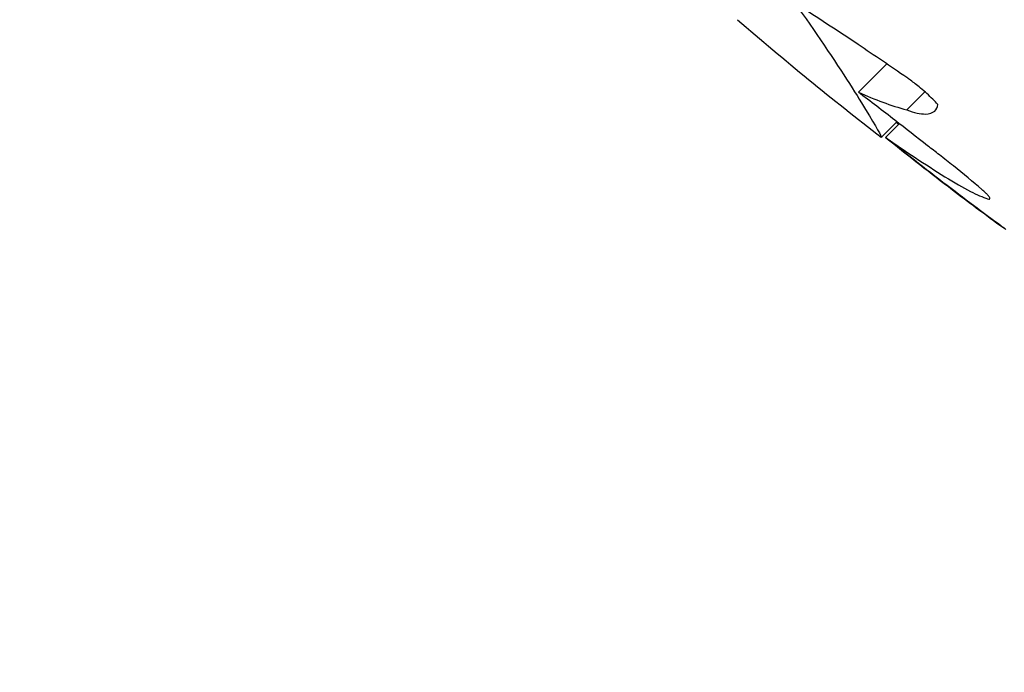
# Model space of a CAD drawing. Units: millimetres. Extents: x 206.5 to 219.2, y 158.6 to 172.9.
# Drawn here: x 212 to 212, y 165.3 to 165.3 of the extents above; entities that cross this region are included whole.
import ezdxf

# ---------------------------------------------------------------- set-up
doc = ezdxf.new("R2010")
doc.units = ezdxf.units.MM
doc.layers.get('0').update_dxf_attribs({"true_color": 0xc2ced6})

msp = doc.modelspace()

# ---------------------------------------------------------------- linework, layer by layer
for p, q in [((211.9706805523456, 165.3145825696124), (211.9712901939492, 165.3151922112193)), ((211.9717189270013, 165.3142025112998), (211.9721091711981, 165.3145927554901)), ((211.9711769039568, 165.3136131320039), (211.9715096281579, 165.3139458562182)), ((211.971265519358, 165.3136115380985), (211.9715604225057, 165.3139064412544)), ((211.9712990665139, 165.313583776785), (211.9712995645823, 165.313584274862)), ((211.9737825686752, 165.3116818527074), (211.9737828196521, 165.3116821036901))]:
    msp.add_line(p, q)
msp.add_circle((212.0138464238407, 165.3723847723386), 0.06114999999999996)
msp.add_arc((212.0172026855435, 165.3730016099321), 0.0751368954198957, 229.1793882807947, 232.221770582932)
for points, knots in [([(212.0408300393319, 165.3064081693933), (212.037354395783, 165.305175191545), (212.0337821408903, 165.3042145770851), (212.0301567718707, 165.3035385005342), (212.0263510080258, 165.3028287830766), (212.0224868345977, 165.3024325421115), (212.0186162371538, 165.3023551080037), (212.0149995895918, 165.3022827543477), (212.0113774094643, 165.3024886686126), (212.0077922638884, 165.3029704306978), (212.0044423397339, 165.3034205843728), (212.0011247945076, 165.3041115097813), (211.9978736825142, 165.3050361144815), (211.9948358759866, 165.3059000558674), (211.9918560951191, 165.3069679645228), (211.9889610555547, 165.3082302658668), (211.9842573254573, 165.3102811963308), (211.979778060544, 165.3128464461288), (211.9756288094213, 165.3158655678972), (211.9714518582332, 165.3189048450899), (211.9676096775074, 165.3224038670128), (211.9641940079746, 165.3262790865892), (211.96122113413, 165.3296519359956), (211.9585712113621, 165.3333093064916), (211.9562922543992, 165.3371849292653), (211.954308733606, 165.3405581295997), (211.952606089777, 165.344096434972), (211.9512077242689, 165.3477512148088), (211.9499906380515, 165.3509322015266), (211.9490039472148, 165.3542013143337), (211.948257935117, 165.3575244826375), (211.9476086334907, 165.3604168468041), (211.947141584038, 165.3633501121567), (211.9468604770518, 165.3663011030453), (211.9463770513103, 165.3713759855837), (211.9464449708175, 165.3765032030492), (211.9470626565599, 165.381563502614), (211.9475221254979, 165.3853276343252), (211.9482852495421, 165.3890546587045), (211.9493421772349, 165.392696460518), (211.9507393255772, 165.3975105431809), (211.9526506217808, 165.4021752334925), (211.9550330748461, 165.4065856054058), (211.9564762447553, 165.4092571862648), (211.9580918520514, 165.4118356028252), (211.9598665051162, 165.4142994823483), (211.9615983287367, 165.4167038986302), (211.9634815889876, 165.4189992259817), (211.965501418279, 165.4211673432928)], [0.1332107664623614, 0.1332107664623614, 0.1332107664623614, 0.1332107664623614, 0.1841984132364811, 0.1841984132364811, 0.1841984132364811, 0.2377231553440355, 0.2377231553440355, 0.2377231553440355, 0.2877361391219134, 0.2877361391219134, 0.2877361391219134, 0.3344677710341246, 0.3344677710341246, 0.3344677710341246, 0.3781333405765757, 0.3781333405765757, 0.3781333405765757, 0.4490791945314128, 0.4490791945314128, 0.4490791945314128, 0.52049867753858, 0.52049867753858, 0.52049867753858, 0.5826595838095272, 0.5826595838095272, 0.5826595838095272, 0.6367621634660856, 0.6367621634660856, 0.6367621634660856, 0.6838510703223601, 0.6838510703223601, 0.6838510703223601, 0.724835532856211, 0.724835532856211, 0.724835532856211, 0.7953173950892072, 0.7953173950892072, 0.7953173950892072, 0.8477457166328993, 0.8477457166328993, 0.8477457166328993, 0.9170504967122616, 0.9170504967122616, 0.9170504967122616, 0.9590318369546988, 0.9590318369546988, 0.9590318369546988, 1, 1, 1, 1]), ([(212.0614642417931, 165.3252045197692), (212.0604022019397, 165.3242210386247), (212.0593042005057, 165.3232700747985), (212.0559892779274, 165.3205884557879), (212.0536821091664, 165.3189567809154), (212.0489154329989, 165.3160310412459), (212.0464592233766, 165.3147322284503), (212.0431467175222, 165.3132411248998), (212.0423450941162, 165.312899506835), (212.0392815719242, 165.311665737197), (212.0369615717209, 165.3108787787783), (212.0318623639905, 165.3094657718912), (212.0290686898952, 165.3088851124435), (212.0231037138001, 165.3080482203345), (212.0199276720377, 165.3078390453975), (212.0145718788845, 165.3078741878248), (212.0123585622641, 165.3080007758972), (212.0079453757935, 165.308481255167), (212.0057456313807, 165.3088351713377), (212.0016993980389, 165.3097010894835), (211.9998466071702, 165.3101839659362), (211.996619573285, 165.3111781669472), (211.9952335614653, 165.3116571648038), (211.9932670806302, 165.3124115975129), (211.992669348343, 165.3126511667701), (211.9914036748378, 165.3131802973126), (211.9907348903362, 165.3134731517234), (211.9888194969681, 165.3143506528231), (211.9875836364372, 165.3149648291237), (211.9845030375582, 165.3166202647412), (211.9826837349392, 165.3177151975301), (211.9791607009392, 165.3200775817877), (211.977457046698, 165.3213449815457), (211.9750060728984, 165.3233607795623), (211.974206465733, 165.3240517938243), (211.9730349855818, 165.3251148734971), (211.972649144489, 165.325473658535), (211.9718870407378, 165.3261997240729), (211.9715107780939, 165.326567004463), (211.9711394290789, 165.326938353478), (211.9696540330333, 165.3284237495368), (211.9682337878476, 165.3299880060185), (211.9655460571521, 165.3332559710884), (211.9642786573968, 165.334959625332), (211.9619162736053, 165.338482658633), (211.9608213412139, 165.3403019605266), (211.9588184474414, 165.344029143675), (211.9579105037847, 165.3459369249708), (211.9558602121397, 165.3508411964126), (211.9548320452304, 165.3539208740108), (211.9533982248686, 165.3596042702407), (211.9529105709807, 165.3621845178163), (211.9522503884655, 165.3673727048572), (211.9520778253209, 165.3699803651475), (211.9520547068823, 165.3735036716948), (211.9520684977178, 165.3744351734335), (211.9522060683375, 165.3782206315855), (211.9524986705655, 165.3810814808162), (211.9533709712414, 165.3862159100736), (211.953886770134, 165.3884993382771), (211.9551569058967, 165.3929867531451), (211.9559111559356, 165.3951906028988), (211.9571939376183, 165.3983758248723), (211.9576399192447, 165.3994059189595), (211.9592739436339, 165.4029267096184), (211.9605991576827, 165.4053645222848), (211.9635772230831, 165.4100948781856), (211.9652354512364, 165.4123836108356), (211.9677958724496, 165.4154759412031), (211.968589541546, 165.416381927444), (211.9694055953732, 165.4172631661895)], [-199.9538262264417, -199.9538262264417, -199.9538262264417, -199.9538262264417, -195.5780923677003, -195.5780923677003, -187.1278096555739, -187.1278096555739, -178.8103790457929, -178.8103790457929, -176.1813628226885, -176.1813628226885, -168.8264463738925, -168.8264463738925, -160.3099319342122, -160.3099319342122, -150.779879586279, -150.779879586279, -144.1188805922122, -144.1188805922122, -137.45787660768, -137.45787660768, -131.7289963746681, -131.7289963746681, -127.3221654261974, -127.3221654261974, -125.3783963498358, -125.3783963498358, -123.1750973608232, -123.1750973608232, -119.0280292954491, -119.0280292954491, -112.6776572507168, -112.6776572507168, -106.3272851819688, -106.3272851819688, -103.1520991475949, -103.1520991475949, -101.5645061304079, -101.5645061304079, -99.97691311322087, -99.97691311322087, -99.97691311322087, -93.62654104453738, -93.62654104453738, -87.27616897585388, -87.27616897585388, -80.92579942635885, -80.92579942635885, -74.57542987686382, -74.57542987686382, -64.85660983080477, -64.85660983080477, -57.01527573903429, -57.01527573903429, -49.17394664036661, -49.17394664036661, -46.3639985727955, -46.3639985727955, -37.76463281295305, -37.76463281295305, -30.76854561297819, -30.76854561297819, -23.77246340386692, -23.77246340386692, -20.38799673461101, -20.38799673461101, -12.0853761395924, -12.0853761395924, -3.63081120319772, -3.63081120319772, 0, 0, 0, 0]), ([(211.9672379034018, 165.3230368277996), (211.9733696261974, 165.3169051050036), (211.9805783716438, 165.311953842549), (211.9969112739491, 165.3046943801755), (212.0059688150068, 165.3026352886236), (212.023900570799, 165.3021182416323), (212.0326024684036, 165.3034888720831), (212.0408301138232, 165.3064080401246)], [-108.8271836670272, -108.8271836670272, -108.8271836670272, -108.8271836670272, -82.80983801929554, -82.80983801929554, -55.20655867953038, -55.20655867953038, -28.99221236707109, -28.99221236707109, -28.99221236707109, -28.99221236707109]), ([(211.9653620054305, 165.3211609298278), (211.9655838137114, 165.3209398596109), (211.9658025702956, 165.320716015287), (211.9663250441954, 165.3201672880214), (211.9666238258214, 165.319841387583), (211.9674715633155, 165.3188831088014), (211.9679869042302, 165.3182556924439), (211.9690016099194, 165.3169469615232), (211.9694745888119, 165.3162852938067), (211.9702917002578, 165.3150863496871), (211.9706161034846, 165.3145732579846), (211.9710671786306, 165.3138343224305), (211.9711809549917, 165.3136289262916), (211.9711768961861, 165.3136124077296), (211.9711755882017, 165.3136125919132), (211.9711733146833, 165.3136143220895)], [0.06797734702911604, 0.06797734702911604, 0.06797734702911604, 0.06797734702911604, 1.007600609454896, 1.007600609454896, 2.351438192016365, 2.351438192016365, 4.957091911759588, 4.957091911759588, 8.045567412023365, 8.045567412023365, 11.40755951802824, 11.40755951802824, 14.91493760688096, 14.91493760688096, 15.23238648593365, 15.23238648593365, 15.23238648593365, 15.23238648593365]), ([(211.9717193989782, 165.3148975843205), (211.9713704960159, 165.315138806387), (211.9710230234778, 165.3153747592332), (211.9702736121108, 165.3158758229774), (211.9698734360136, 165.3161383533443), (211.9694814359827, 165.3163919100384)], [7.630468381485508e-05, 7.630468381485508e-05, 7.630468381485508e-05, 7.630468381485508e-05, 1.292734251584772, 1.292734251584772, 2.814301416063197, 2.814301416063197, 2.814301416063197, 2.814301416063197]), ([(211.9723888851877, 165.3143167959333), (211.9723190427467, 165.3143946768723), (211.972239822644, 165.3144742386908), (211.9721089838567, 165.3145935466728), (211.9720629590884, 165.3146335906004), (211.9719789846858, 165.3147033669966), (211.9719416534208, 165.3147333084175), (211.9718700399681, 165.3147887647806), (211.9718359225662, 165.3148143637627), (211.9717742746143, 165.3148591836316), (211.9717468633316, 165.3148786108368), (211.9717193989782, 165.3148975843205)], [2.474784878699277e-06, 2.474784878699277e-06, 2.474784878699277e-06, 2.474784878699277e-06, 0.3618928699407313, 0.3618928699407313, 0.5475183316982755, 0.5475183316982755, 0.6911572760807946, 0.6911572760807946, 0.8192394437565904, 0.8192394437565904, 0.9210080068359134, 0.9210080068359134, 0.9210080068359134, 0.9210080068359134]), ([(211.9721656131442, 165.3134331594806), (211.9719337378629, 165.3136157895055), (211.9717000233068, 165.3137983773654), (211.9713354035775, 165.3140808439525), (211.9712052043033, 165.3141812399444), (211.9709434126562, 165.3143821846993), (211.970811875537, 165.3144826815537), (211.9706805523456, 165.3145825696124)], [0.00134021100321851, 0.00134021100321851, 0.00134021100321851, 0.00134021100321851, 0.8916866437181162, 0.8916866437181162, 1.385037885408413, 1.385037885408413, 1.883477272682892, 1.883477272682892, 1.883477272682892, 1.883477272682892]), ([(211.9717189270013, 165.3142025112998), (211.9718790314364, 165.3141419409917), (211.9720154082606, 165.3141118156595), (211.972208171399, 165.3141152539888), (211.9722745276813, 165.314136926238), (211.9723572399962, 165.3142118909573), (211.9723803873203, 165.3142583614895), (211.9723888851877, 165.3143167959333)], [3.437714026326348e-05, 3.437714026326348e-05, 3.437714026326348e-05, 3.437714026326348e-05, 0.7882729239479183, 0.7882729239479183, 1.413562998737381, 1.413562998737381, 1.922563890149275, 1.922563890149275, 1.922563890149275, 1.922563890149275]), ([(211.9733343926346, 165.3124909069165), (211.9731411020475, 165.3126565085063), (211.9729355602321, 165.3128271429455), (211.9726232827816, 165.313077839231), (211.9725235975493, 165.3131566922261), (211.9723376849724, 165.3133015680087), (211.9722518942872, 165.3133675892764), (211.9721656131442, 165.3134331594806)], [1.464958560804236e-05, 1.464958560804236e-05, 1.464958560804236e-05, 1.464958560804236e-05, 0.8414344423029064, 0.8414344423029064, 1.226956797036519, 1.226956797036519, 1.552073916574798, 1.552073916574798, 1.552073916574798, 1.552073916574798]), ([(211.9725402323966, 165.312767879338), (211.9727399839758, 165.3126422777823), (211.9729242470348, 165.3125356026644), (211.9732268280641, 165.3123811129567), (211.9733500850853, 165.3123270012666), (211.9734570054716, 165.3122905486453)], [3.404639384813703e-06, 3.404639384813703e-06, 3.404639384813703e-06, 3.404639384813703e-06, 0.8700547970661131, 0.8700547970661131, 1.597655353591245, 1.597655353591245, 1.597655353591245, 1.597655353591245]), ([(211.9737380053994, 165.3117146431982), (211.9736033944355, 165.3118123747563), (211.9734588955616, 165.3119192446143), (211.9731071271817, 165.3121822255439), (211.9728951876896, 165.3123426012271), (211.9726737045712, 165.3125109272187)], [7.849078002200667e-06, 7.849078002200667e-06, 7.849078002200667e-06, 7.849078002200667e-06, 0.6827386334551916, 0.6827386334551916, 1.569680506899799, 1.569680506899799, 1.569680506899799, 1.569680506899799]), ([(211.972700980521, 165.3124874806967), (211.9728791556408, 165.3123527111993), (211.9730508323119, 165.3122232040187), (211.9734207547299, 165.3119462999903), (211.9736118142464, 165.3118049111927), (211.9737825686752, 165.3116818527074)], [1.056593582323612e-05, 1.056593582323612e-05, 1.056593582323612e-05, 1.056593582323612e-05, 0.7072504556046756, 0.7072504556046756, 1.60775071317632, 1.60775071317632, 1.60775071317632, 1.60775071317632]), ([(211.9734570054716, 165.3122905486453), (211.9734757094557, 165.3122847557847), (211.9734894492285, 165.3122831704486), (211.9735076753714, 165.3122894127287), (211.9735090242757, 165.3122994911878), (211.9734941942734, 165.3123308712356), (211.9734793965617, 165.312351026038), (211.9734447162336, 165.3123894591704), (211.9734295769449, 165.3124049408821), (211.9733894934907, 165.3124433288767), (211.9733632184507, 165.3124667490961), (211.9733343926346, 165.3124909069165)], [0.1743335284015137, 0.1743335284015137, 0.1743335284015137, 0.1743335284015137, 0.3099398906309464, 0.3099398906309464, 0.4775589249598859, 0.4775589249598859, 0.6331810226008807, 0.6331810226008807, 0.7245472205610607, 0.7245472205610607, 0.8462152043305053, 0.8462152043305053, 0.8462152043305053, 0.8462152043305053]), ([(211.9737825686752, 165.3116818527074), (211.973799038984, 165.3116699215952), (211.9738126955199, 165.3116600176181), (211.9738382984942, 165.3116414563392), (211.9738465096452, 165.3116355131069), (211.9738482705579, 165.3116343218803), (211.9738408072153, 165.3116398123288), (211.9738167885953, 165.3116573614711), (211.9738057393406, 165.3116654217356), (211.973777041072, 165.3116863132745), (211.9737587275595, 165.3116996220811), (211.9737380053994, 165.3117146431982)], [0.03707789414098463, 0.03707789414098463, 0.03707789414098463, 0.03707789414098463, 0.1382105291071917, 0.1382105291071917, 0.284346106445117, 0.284346106445117, 0.4400450113711267, 0.4400450113711267, 0.5274173113014979, 0.5274173113014979, 0.6292141871892084, 0.6292141871892084, 0.6292141871892084, 0.6292141871892084])]:
    msp.add_open_spline(points, degree=3, knots=knots)
for points in [[(211.9680862281966, 165.316141021251), (211.9680862192035, 165.3161410313542), (211.9680862121895, 165.3161410434295), (211.96808620714, 165.3161410574762)], [(211.9680862316163, 165.3161410171856), (211.9680862302775, 165.3161410183411), (211.9680862291425, 165.3161410196963), (211.9680862281966, 165.316141021251)], [(211.9706805523456, 165.3145825696124), (211.9710345107887, 165.3144223357513), (211.971380332936, 165.3142952758785), (211.9717189270013, 165.3142025112998)], [(211.9714973036753, 165.3139335317287), (211.9715141921042, 165.3139203481705), (211.9715310790634, 165.3139071652604), (211.9715479644947, 165.313893983247)], [(211.9711733146833, 165.3136143220895), (211.9711734226439, 165.3136142356775), (211.9711735237215, 165.3136141605041), (211.9711736177269, 165.3136140964589)], [(211.971265519358, 165.3136115380985), (211.9716893275327, 165.3133133966198), (211.9721141327318, 165.3130318545163), (211.9725402323966, 165.312767879338)], [(211.9726737045712, 165.3125109272187), (211.972206760518, 165.312866117124), (211.9717370954313, 165.3132336911835), (211.971265519358, 165.3136115380985)], [(211.9712990665139, 165.313583776785), (211.9717689186509, 165.3132067264632), (211.9722364713671, 165.3128405723719), (211.972700980521, 165.3124874806967)]]:
    msp.add_open_spline(points, degree=3)

doc.saveas('drawing.dxf')
